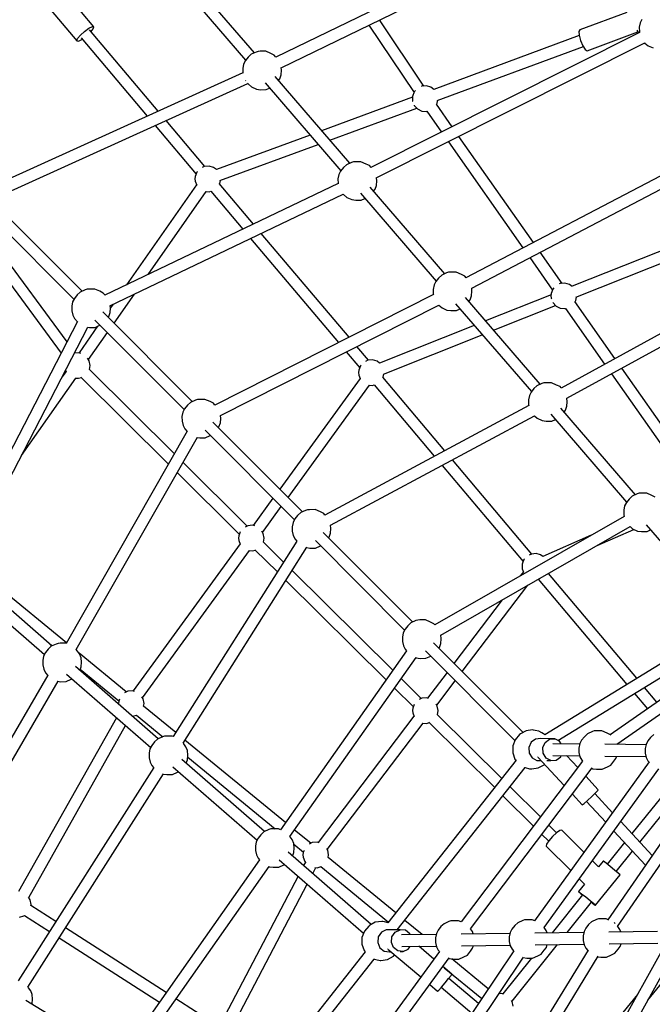
# Model space of a CAD drawing. Units: millimetres. Extents: x -1670 to 13707, y -1882 to 14329.
# Drawn here: x 3925 to 4896, y 8489 to 9999 of the extents above; entities that cross this region are included whole.
import ezdxf

# ---------------------------------------------------------------- set-up
doc = ezdxf.new("R2010")
doc.units = ezdxf.units.MM
for name, color, linetype in [('Dimensions', 7, 'Continuous'), ('MEGA JUMBO_RZUT', 7, 'Continuous'), ('Safetyarea', 131, 'Continuous')]:
    doc.layers.add(name, color=color, linetype=linetype)
doc.styles.get("Standard").update_dxf_attribs({"font": 'arial.ttf'})
doc.dimstyles.new('Leikkiset keinu', dxfattribs={"dimtxt": 150, "dimasz": 2.5, "dimexe": 0.06, "dimexo": 0.625, "dimtad": 0, "dimtih": 1, "dimtoh": 1, "dimdec": 0, "dimtxsty": 'Standard', "dimcen": 2.5, "dimadec": 0, "dimazin": 0, "dimtfac": 1, "dimtmove": 0, "dimatfit": 3, "dimfxl": 1, "dimarcsym": 0})

# ---------------------------------------------------------------- blocks, each defined once
blk = doc.blocks.new('*D5')
at = {"layer": 'Defpoints', "color": 0}
for p in [(6961.1, 13376.3), (-1386.2, -116.5), (6961.1, -116.5)]:
    blk.add_point(p, dxfattribs=at)
at = {"layer": 'Dimensions', "color": 0, "lineweight": -2}
for p, q in [((6960.5, 13376.3), (-1386.3, 13376.3)), ((-1386.2, 13373.8), (-1386.2, 6707.1)), ((-1386.2, -114), (-1386.2, 6552.7)), ((6960.5, -116.5), (-1386.3, -116.5))]:
    blk.add_line(p, q, dxfattribs=at)
at = {"layer": 'Dimensions', "color": 0}
for points in [[(-1385.8, 13373.8), (-1386.6, 13373.8), (-1386.2, 13376.3)], [(-1386.6, -114), (-1385.8, -114), (-1386.2, -116.5)]]:
    blk.add_solid(points, dxfattribs=at)
at = {"layer": 'Dimensions', "color": 0, "insert": (-1386.2, 6629.9), "char_height": 150, "attachment_point": 5}
blk.add_mtext('13500', dxfattribs=at)
blk = doc.blocks.new('*D6')
at = {"layer": 'Defpoints', "color": 0}
for p in [(5523.9, 11733.2), (-334.1, 1526.5), (5523.9, 1526.5)]:
    blk.add_point(p, dxfattribs=at)
at = {"layer": 'Dimensions', "color": 0, "lineweight": -2}
for p, q in [((5523.2, 11733.2), (-334.2, 11733.2)), ((-334.1, 11730.7), (-334.1, 6707.1)), ((-334.1, 1529), (-334.1, 6552.7)), ((5523.2, 1526.5), (-334.2, 1526.5))]:
    blk.add_line(p, q, dxfattribs=at)
at = {"layer": 'Dimensions', "color": 0}
for points in [[(-333.7, 11730.7), (-334.5, 11730.7), (-334.1, 11733.2)], [(-334.5, 1529), (-333.7, 1529), (-334.1, 1526.5)]]:
    blk.add_solid(points, dxfattribs=at)
at = {"layer": 'Dimensions', "color": 0, "insert": (-334.1, 6629.9), "char_height": 150, "attachment_point": 5}
blk.add_mtext('10207', dxfattribs=at)

msp = doc.modelspace()

# ---------------------------------------------------------------- linework, layer by layer
at = {"layer": 'MEGA JUMBO_RZUT'}
for p, q in [((4766.4, 10158.9), (4318.1, 9941.3)), ((4326.2, 9925.3), (4774.4, 10142.8)), ((4285.2, 9948.2), (4163.3, 10089.5)), ((4149.6, 10078.3), (4271.7, 9936.8)), ((3954.9, 10035), (4012.7, 9966.6)), ((4038.9, 9988), (3993.8, 10041.4)), ((4545.3, 9897.1), (4477.3, 9998.6)), ((4856.8, 10010), (4784.7, 9983.4)), ((4879.9, 9999.3), (4877.3, 9994)), ((4024.5, 9981), (4031.3, 9985.9)), ((4031.3, 9985.9), (4036.5, 9988.4)), ((4137.6, 9858.7), (4032.3, 9983.3)), ((4034.5, 9980.7), (4037.8, 9984.7)), ((4036.5, 9988.4), (4038.9, 9988)), ((4037.8, 9984.7), (4038.9, 9988)), ((4460.9, 9990.7), (4530.2, 9887.2)), ((4784.7, 9983.4), (4783.2, 9981.1)), ((4872.3, 9982.7), (4874.6, 9978.6)), ((4877.3, 9994), (4875.9, 9987.4)), ((4875.9, 9987.4), (4876, 9980.3)), ((4012.7, 9966.6), (4013.8, 9969.9)), ((4012.7, 9966.6), (4015.1, 9966.2)), ((4013.8, 9969.9), (4018.1, 9975.2)), ((4015.1, 9966.2), (4020.3, 9968.8)), ((4018.1, 9975.2), (4024.5, 9981)), ((4019.3, 9971.3), (4120.8, 9851.1)), ((4020.3, 9968.8), (4021, 9969.2)), ((4876.2, 9979.4), (4464.1, 9772.2)), ((4783.8, 9974.5), (4560.5, 9892.1)), ((4783.2, 9981.1), (4783.6, 9975.1)), ((4783.6, 9975.1), (4785.8, 9967)), ((4785.8, 9967), (4789.2, 9959.1)), ((4795.8, 9951.4), (4873.7, 9980.1)), ((4876, 9980.3), (4876.2, 9979.2)), ((4472.2, 9756.2), (4884.5, 9963.5)), ((4565.7, 9875.1), (4790, 9957.8)), ((4789.2, 9959.1), (4792.9, 9953.3)), ((4792.9, 9953.3), (4795.8, 9951.4)), ((4884.4, 9963.4), (4884.6, 9963.2)), ((4884.6, 9963.2), (4889.4, 9959)), ((4889.4, 9959), (4897, 9955.6)), ((4271.3, 9936.2), (4268.6, 9931)), ((4275.6, 9941.6), (4271.3, 9936.2)), ((4280.3, 9945.9), (4275.6, 9941.6)), ((4287.8, 9949.4), (4280.3, 9945.9)), ((4290.8, 9950.4), (4287.8, 9949.4)), ((4293.9, 9950.5), (4290.8, 9950.4)), ((4302.5, 9950.5), (4293.9, 9950.5)), ((4310.5, 9947), (4302.5, 9950.5)), ((4315.6, 9944.5), (4310.5, 9947)), ((4318.2, 9941.4), (4315.6, 9944.5)), ((4268.6, 9931), (4267.3, 9924.3)), ((4267.3, 9924.3), (4267.3, 9917.2)), ((4326.1, 9914.4), (4326.8, 9921.4)), ((4326.8, 9921.4), (4326.3, 9925.4)), ((4267.3, 9917.5), (3887, 9745.1)), ((4267.3, 9917.2), (4267.4, 9917)), ((4431.4, 9778.7), (4316.8, 9911.6)), ((4322, 9905.5), (4324.1, 9908.3)), ((4324.1, 9908.3), (4326.1, 9914.4)), ((3894.6, 9728.9), (4275, 9901.3)), ((4271.4, 9905.7), (4271.5, 9905.5)), ((4271.5, 9905.5), (4271.8, 9905.2)), ((4274.6, 9901.7), (4275.9, 9900.1)), ((4275.9, 9900.1), (4280.8, 9895.9)), ((4280.8, 9895.9), (4288.4, 9892.6)), ((4288.4, 9892.6), (4294.4, 9891.6)), ((4294.4, 9891.6), (4303.1, 9891.7)), ((4301.6, 9902.1), (4417.9, 9767.4)), ((4303.1, 9891.7), (4308.5, 9894.2)), ((4542, 9896.8), (4541.2, 9896.4)), ((4549.2, 9897.4), (4542, 9896.8)), ((4556.1, 9895.5), (4549.2, 9897.4)), ((4560.6, 9892.1), (4556.1, 9895.5)), ((4527.9, 9880.1), (4388.4, 9828.6)), ((4528, 9881.4), (4527.7, 9877.8)), ((4527.7, 9877.8), (4528, 9874.2)), ((4530.6, 9888.2), (4528, 9881.4)), ((4532.4, 9890.2), (4530.6, 9888.2)), ((4400.7, 9814.3), (4534.2, 9863.5)), ((4528, 9874.2), (4528.2, 9873.7)), ((4530.4, 9868), (4530.6, 9867.5)), ((4530.6, 9867.5), (4535.5, 9862.1)), ((4535.5, 9862.1), (4542, 9858.9)), ((4588.6, 9834.8), (4564.4, 9869.2)), ((4564.6, 9868.9), (4565.7, 9870.7)), ((4565.7, 9870.7), (4566.6, 9875.5)), ((4542, 9858.9), (4549.2, 9858.2)), ((4549.2, 9858.2), (4550.1, 9858.5)), ((4550, 9858.5), (4572.4, 9826.7)), ((4132.8, 9836.9), (4195.8, 9762.2)), ((4209.2, 9773.8), (4149.6, 9844.5)), ((4370.6, 9822.1), (4226.9, 9769.1)), ((4713.4, 9657.2), (4599, 9819.9)), ((4232, 9752.1), (4383, 9807.8)), ((4582.8, 9811.8), (4697.3, 9648.9)), ((4986, 9799.9), (4609.9, 9603.1)), ((4208.3, 9773.7), (4205, 9772.1)), ((4215.5, 9774.4), (4208.3, 9773.7)), ((4222.5, 9772.4), (4215.5, 9774.4)), ((4226.9, 9769.1), (4222.5, 9772.4)), ((4421.7, 9772.1), (4417.4, 9766.8)), ((4426.5, 9776.5), (4421.7, 9772.1)), ((4434, 9779.9), (4426.5, 9776.5)), ((4437, 9781), (4434, 9779.9)), ((4440.1, 9781), (4437, 9781)), ((4448.7, 9781.1), (4440.1, 9781)), ((4456.6, 9777.6), (4448.7, 9781.1)), ((4461.8, 9775.1), (4456.6, 9777.6)), ((4464.2, 9772.3), (4461.8, 9775.1)), ((4618.6, 9587.4), (4994.6, 9784.1)), ((4194.4, 9758.4), (4194, 9754.8)), ((4197, 9765.2), (4194.4, 9758.4)), ((4198, 9766.3), (4197, 9765.2)), ((4414.8, 9761.5), (4413.4, 9754.9)), ((4413.4, 9754.9), (4413.5, 9747.8)), ((4417.4, 9766.8), (4414.8, 9761.5)), ((4473, 9751.9), (4472.5, 9756.3)), ((4413.6, 9747.5), (4055.8, 9576.5)), ((4196.5, 9745.8), (4089.1, 9592.4)), ((4194, 9754.8), (4194.4, 9751.2)), ((4194.4, 9751.2), (4196.6, 9745.4)), ((4283.8, 9685.5), (4231.3, 9747.7)), ((4231.8, 9747.2), (4232.1, 9747.7)), ((4232.1, 9747.7), (4233, 9752.4)), ((4413.5, 9747.8), (4413.7, 9747.1)), ((4577.6, 9609.3), (4462.9, 9742.2)), ((4470.3, 9738.9), (4472.3, 9744.9)), ((4472.3, 9744.9), (4473, 9751.9)), ((4063.4, 9560.2), (4421.6, 9731.4)), ((4122, 9608.1), (4211.2, 9735.6)), ((4211.1, 9735.6), (4215.5, 9735.2)), ((4215.5, 9735.2), (4218.2, 9735.9)), ((4218.1, 9735.9), (4267.3, 9677.6)), ((4421.5, 9731.4), (4422.1, 9730.7)), ((4422.1, 9730.7), (4426.9, 9726.5)), ((4426.9, 9726.5), (4434.5, 9723.1)), ((4447.8, 9732.7), (4564.1, 9597.9)), ((4449.2, 9722.3), (4454.6, 9724.7)), ((4468.2, 9736.1), (4470.3, 9738.9)), ((4020.7, 9582.5), (3883.3, 9719.9)), ((4434.5, 9723.1), (4440.6, 9722.2)), ((4440.6, 9722.2), (4449.2, 9722.3)), ((3871.2, 9707.5), (4008.3, 9570.4)), ((3997.7, 9504.7), (3859.7, 9692.4)), ((3851.2, 9674.3), (3988.7, 9487.4)), ((4430.4, 9511.9), (4295.8, 9671.3)), ((4958.8, 9664.3), (4772.6, 9590.1)), ((4279.3, 9663.4), (4414.1, 9503.7)), ((4757.4, 9594.6), (4723.8, 9642.4)), ((4778.4, 9573.2), (4965.4, 9647.8)), ((4707.8, 9634), (4742.6, 9584.4)), ((5095.9, 9620.3), (4755.8, 9434.1)), ((4572.7, 9607), (4567.9, 9602.7)), ((4580.2, 9610.5), (4572.7, 9607)), ((4583.2, 9611.6), (4580.2, 9610.5)), ((4586.2, 9611.6), (4583.2, 9611.6)), ((4594.9, 9611.7), (4586.2, 9611.6)), ((4602.8, 9608.2), (4594.9, 9611.7)), ((4608, 9605.6), (4602.8, 9608.2)), ((4610, 9603.2), (4608, 9605.6)), ((4764.7, 9418.5), (5104.8, 9604.7)), ((4561, 9592.1), (4559.6, 9585.4)), ((4563.6, 9597.4), (4561, 9592.1)), ((4567.9, 9602.7), (4563.6, 9597.4)), ((4754.5, 9594.4), (4753.1, 9593.7)), ((4761.7, 9595), (4754.5, 9594.4)), ((4768.7, 9593), (4761.7, 9595)), ((4772.7, 9590), (4768.7, 9593)), ((4013.2, 9576.9), (4008.9, 9571.6)), ((4017.9, 9581.3), (4013.2, 9576.9)), ((4025.5, 9584.7), (4017.9, 9581.3)), ((4028.5, 9585.8), (4025.5, 9584.7)), ((4031.5, 9585.8), (4028.5, 9585.8)), ((4040.1, 9585.9), (4031.5, 9585.8)), ((4048.1, 9582.4), (4040.1, 9585.9)), ((4053.3, 9579.8), (4048.1, 9582.4)), ((4056, 9576.6), (4053.3, 9579.8)), ((4069.8, 9533.5), (4101.1, 9578.2)), ((4559.9, 9577.4), (4224.6, 9407.9)), ((4559.6, 9585.4), (4559.7, 9578.4)), ((4559.7, 9578.4), (4559.9, 9577.3)), ((4616.4, 9569.4), (4618.5, 9575.5)), ((4618.5, 9575.5), (4619.1, 9582.5)), ((4619.1, 9582.5), (4618.6, 9587.4)), ((4740.4, 9577.2), (4639.9, 9537.1)), ((4740.6, 9579), (4740.2, 9575.4)), ((4740.2, 9575.4), (4740.6, 9571.8)), ((4743.2, 9585.8), (4740.6, 9579)), ((4744.8, 9587.6), (4743.2, 9585.8)), ((4006.2, 9566.3), (4004.9, 9559.7)), ((4004.9, 9559.7), (4004.9, 9552.6)), ((4008.9, 9571.6), (4006.2, 9566.3)), ((4064.4, 9556.7), (4064, 9560.5)), ((4068.2, 9562.5), (4064.4, 9557.1)), ((4233, 9392), (4568.2, 9561.4)), ((4568.1, 9561.4), (4568.3, 9561.2)), ((4568.3, 9561.2), (4573.1, 9557.1)), ((4594, 9563.2), (4710.2, 9428.5)), ((4723.8, 9439.9), (4609.1, 9572.8)), ((4614.4, 9566.6), (4616.4, 9569.4)), ((4652.2, 9522.8), (4747.1, 9560.7)), ((4740.6, 9571.8), (4741, 9570.8)), ((4743.2, 9565.1), (4743.2, 9565)), ((4743.2, 9565), (4748.1, 9559.7)), ((4748.1, 9559.7), (4754.5, 9556.5)), ((4838.4, 9479.4), (4777, 9566.7)), ((4777.2, 9566.5), (4778.3, 9568.3)), ((4778.3, 9568.3), (4779.3, 9573.5)), ((4004.9, 9552.6), (4006.4, 9546)), ((4006.4, 9546), (4009.2, 9540.8)), ((4189.9, 9413.4), (4052.5, 9550.8)), ((4060.8, 9542.4), (4061.7, 9543.7)), ((4061.7, 9543.7), (4063.7, 9549.7)), ((4063.7, 9549.7), (4064.4, 9556.7)), ((4573.1, 9557.1), (4580.7, 9553.7)), ((4580.7, 9553.7), (4586.8, 9552.8)), ((4586.8, 9552.8), (4595.4, 9552.8)), ((4595.4, 9552.8), (4600.8, 9555.3)), ((4754.5, 9556.5), (4761.7, 9555.8)), ((4761.7, 9555.8), (4762.7, 9556.1)), ((4762.6, 9556), (4822.6, 9470.7)), ((4013.9, 9536.1), (3832, 9185)), ((4009.2, 9540.8), (4013.5, 9535.5)), ((4013.5, 9535.5), (4013.6, 9535.4)), ((4044.6, 9528.8), (4016, 9488)), ((4040.4, 9538.3), (4177.4, 9401.2)), ((4040.7, 9527), (4048.2, 9530.5)), ((4622.5, 9530.2), (4477.4, 9472.3)), ((3847.7, 9176.3), (4029.7, 9527.5)), ((4029.6, 9527.3), (4032, 9527)), ((4030.6, 9477.6), (4059.6, 9519)), ((4032, 9527), (4040.7, 9527)), ((4483.1, 9455.4), (4634.8, 9515.9)), ((4015.2, 9488.2), (4009.1, 9487.6)), ((4010.2, 9487.7), (4009.6, 9488.6)), ((4018.7, 9487.2), (4015.2, 9488.2)), ((4426.1, 9489.6), (4446.8, 9465.1)), ((4460.2, 9476.7), (4442.3, 9497.8)), ((4031.7, 9475.7), (4029.1, 9479.9)), ((4033.1, 9468.6), (4031.7, 9475.7)), ((4031.9, 9462.4), (4033.1, 9468.6)), ((4447.9, 9468), (4445.3, 9461.3)), ((4448.9, 9469.2), (4447.9, 9468)), ((4459.2, 9476.6), (4455.9, 9475)), ((4466.5, 9477.3), (4459.2, 9476.6)), ((4473.4, 9475.3), (4466.5, 9477.3)), ((4477.4, 9472.3), (4473.4, 9475.3)), ((3996.1, 9459.6), (3989.9, 9450.7)), ((3995.4, 9461.3), (3996.3, 9459.2)), ((4162.4, 9333.1), (4031.9, 9462.5)), ((4445.3, 9461.3), (4444.9, 9457.7)), ((4444.9, 9457.7), (4445.3, 9454)), ((4445.3, 9454), (4447.4, 9448.5)), ((4483, 9450.5), (4484, 9455.8)), ((4833, 9455.9), (4948.1, 9292)), ((4963.7, 9301), (4848.8, 9464.5)), ((3927.6, 9330.4), (4010.9, 9449.4)), ((4010.8, 9449.4), (4015.2, 9449)), ((4015.2, 9449), (4019.6, 9450.2)), ((4019, 9450.8), (4153.5, 9317.5)), ((4447.3, 9448.9), (4324, 9279.2)), ((4336.9, 9266.4), (4461.8, 9438.5)), ((4461.5, 9438.5), (4466.5, 9438)), ((4466.5, 9438), (4469.1, 9438.8)), ((4469, 9438.8), (4561.3, 9329.5)), ((4577.3, 9338), (4482.2, 9450.5)), ((4482.7, 9450), (4483, 9450.5)), ((4726.4, 9441.1), (4718.8, 9437.6)), ((4729.4, 9442.1), (4726.4, 9441.1)), ((4732.4, 9442.2), (4729.4, 9442.1)), ((4741, 9442.2), (4732.4, 9442.2)), ((4749, 9438.7), (4741, 9442.2)), ((4754.2, 9436.2), (4749, 9438.7)), ((4709.8, 9427.9), (4707.2, 9422.6)), ((4714.1, 9433.3), (4709.8, 9427.9)), ((4718.8, 9437.6), (4714.1, 9433.3)), ((4755.9, 9434.2), (4754.2, 9436.2)), ((4182.3, 9407.8), (4178, 9402.4)), ((4187.1, 9412.1), (4182.3, 9407.8)), ((4194.6, 9415.6), (4187.1, 9412.1)), ((4197.6, 9416.6), (4194.6, 9415.6)), ((4200.7, 9416.7), (4197.6, 9416.6)), ((4209.3, 9416.7), (4200.7, 9416.7)), ((4217.2, 9413.2), (4209.3, 9416.7)), ((4222.4, 9410.7), (4217.2, 9413.2)), ((4224.7, 9407.9), (4222.4, 9410.7)), ((4707.2, 9422.6), (4705.8, 9416)), ((4705.8, 9416), (4705.8, 9408.9)), ((4705.8, 9408.9), (4706.2, 9407.2)), ((4764.6, 9406.1), (4765.3, 9413)), ((4765.3, 9413), (4764.7, 9418.6)), ((4175.4, 9397.1), (4174, 9390.5)), ((4178, 9402.4), (4175.4, 9397.1)), ((4706.2, 9407.3), (4393.3, 9239.3)), ((4740.1, 9393.8), (4856.4, 9259)), ((4869.9, 9270.4), (4755.3, 9403.3)), ((4760.6, 9397.2), (4762.6, 9400)), ((4762.6, 9400), (4764.6, 9406.1)), ((4174, 9390.5), (4174.1, 9383.4)), ((4174.1, 9383.4), (4175.6, 9376.8)), ((4359, 9244.2), (4221.6, 9381.6)), ((4230.8, 9374.5), (4232.9, 9380.6)), ((4232.9, 9380.6), (4233.6, 9387.5)), ((4233.6, 9387.5), (4233, 9392)), ((4402.1, 9223.6), (4715, 9391.5)), ((4714.9, 9391.5), (4719.3, 9387.6)), ((4719.3, 9387.6), (4726.9, 9384.2)), ((4726.9, 9384.2), (4733, 9383.3)), ((4733, 9383.3), (4741.6, 9383.4)), ((4741.6, 9383.4), (4747, 9385.9)), ((4182.2, 9367.7), (3996.3, 9042.3)), ((4175.6, 9376.8), (4178.3, 9371.6)), ((4178.3, 9371.6), (4181.9, 9367.3)), ((4209.5, 9369.2), (4346.6, 9232.1)), ((4230, 9373.3), (4230.8, 9374.5)), ((4011.7, 9033), (4197.8, 9358.7)), ((4197.6, 9358.4), (4201.2, 9357.8)), ((4201.2, 9357.8), (4209.8, 9357.9)), ((4209.8, 9357.9), (4217.4, 9361.3)), ((4274.1, 9222.4), (4175.7, 9320)), ((4711.1, 9179.5), (4589.1, 9324)), ((4166.7, 9304.4), (4262, 9209.9)), ((4573.2, 9315.4), (4697.7, 9168)), ((4875.5, 9272.7), (4872.5, 9271.6)), ((4878.6, 9272.7), (4875.5, 9272.7)), ((4887.2, 9272.8), (4878.6, 9272.7)), ((4895.2, 9269.3), (4887.2, 9272.8)), ((4313.7, 9265), (4283.4, 9223.2)), ((4856, 9258.5), (4853.3, 9253.2)), ((4860.3, 9263.8), (4856, 9258.5)), ((4865, 9268.2), (4860.3, 9263.8)), ((4872.5, 9271.6), (4865, 9268.2)), ((4900.4, 9266.7), (4895.2, 9269.3)), ((4297.8, 9212.6), (4326.5, 9252.2)), ((4356.2, 9243), (4351.5, 9238.6)), ((4363.8, 9246.4), (4356.2, 9243)), ((4366.8, 9247.5), (4363.8, 9246.4)), ((4369.8, 9247.5), (4366.8, 9247.5)), ((4378.4, 9247.6), (4369.8, 9247.5)), ((4386.4, 9244.1), (4378.4, 9247.6)), ((4391.6, 9241.5), (4386.4, 9244.1)), ((4393.4, 9239.3), (4391.6, 9241.5)), ((4853.3, 9253.2), (4852, 9246.6)), ((4852, 9246.6), (4852, 9239.5)), ((4344.5, 9228), (4343.2, 9221.4)), ((4347.2, 9233.3), (4344.5, 9228)), ((4351.5, 9238.6), (4347.2, 9233.3)), ((4852.7, 9237.1), (4562, 9070.8)), ((4852, 9239.5), (4852.6, 9237)), ((4263.3, 9213.3), (4261.1, 9207.6)), ((4275, 9222.9), (4271.1, 9220.9)), ((4282.3, 9223.5), (4275, 9222.9)), ((4285.6, 9222.6), (4282.3, 9223.5)), ((4298.8, 9211), (4296.8, 9214.3)), ((4343.2, 9221.4), (4343.2, 9214.3)), ((4343.2, 9214.3), (4344.7, 9207.7)), ((4528.2, 9075.1), (4390.8, 9212.5)), ((4400, 9205.4), (4402, 9211.4)), ((4402, 9211.4), (4402.7, 9218.4)), ((4402.7, 9218.4), (4402.1, 9223.6)), ((4571.2, 9055.3), (4861.8, 9221.6)), ((4811.2, 9192.6), (4867.5, 9217.3)), ((4861.6, 9221.5), (4865.5, 9218.2)), ((4865.5, 9218.2), (4873.1, 9214.8)), ((4873.1, 9214.8), (4879.1, 9213.9)), ((4879.1, 9213.9), (4887.8, 9213.9)), ((4886.3, 9224.4), (5002.7, 9089.5)), ((4887.8, 9213.9), (4893.2, 9216.4)), ((4350.4, 9199.4), (4160.7, 8899.4)), ((4261.1, 9207.6), (4260.7, 9203.9)), ((4260.7, 9203.9), (4261.1, 9200.3)), ((4261.1, 9200.3), (4263.2, 9194.8)), ((4300.1, 9203.9), (4298.8, 9211)), ((4299, 9197.8), (4300.1, 9203.9)), ((4330, 9167.1), (4299, 9197.8)), ((4344.7, 9207.7), (4347.5, 9202.5)), ((4347.5, 9202.5), (4350.2, 9199.1)), ((4378.7, 9200), (4515.7, 9062.9)), ((4399.1, 9204.1), (4400, 9205.4)), ((4802.2, 9208.2), (4727.7, 9175.6)), ((4263.1, 9195.2), (4099.2, 8969.5)), ((4113.6, 8958.9), (4277.6, 9184.8)), ((4175.7, 8889.6), (4365.7, 9189.9)), ((4277.3, 9184.8), (4282.3, 9184.3)), ((4282.3, 9184.3), (4286.6, 9185.6)), ((4286, 9186.1), (4320.4, 9152)), ((4365.4, 9189.4), (4370.3, 9188.7)), ((4370.3, 9188.7), (4379, 9188.7)), ((4379, 9188.7), (4386.5, 9192.2)), ((4698.8, 9170.9), (4696.2, 9164.1)), ((4699.9, 9172), (4698.8, 9170.9)), ((4710.2, 9179.5), (4706.9, 9177.8)), ((4717.4, 9180.1), (4710.2, 9179.5)), ((4724.3, 9178.1), (4717.4, 9180.1)), ((4727.7, 9175.6), (4724.3, 9178.1)), ((3996.8, 9043.2), (3856.4, 9158.3)), ((4497.4, 9001.2), (4343, 9154.1)), ((4698, 9152.2), (4693.2, 9145.8)), ((4696.2, 9164.1), (4695.9, 9160.5)), ((4695.9, 9160.5), (4696.2, 9156.9)), ((4696.2, 9156.9), (4698.2, 9151.7)), ((3833.8, 9137.7), (3962.8, 9025.2)), ((3974.4, 9038.5), (3847.4, 9149.3)), ((4333.5, 9139.1), (4487.2, 8986.7)), ((4720.6, 9140.8), (4856.8, 8979.6)), ((4872, 8988.9), (4736.3, 9149.7)), ((4604.2, 8999.1), (4705, 9131.9)), ((4665.3, 9109.2), (4591.4, 9011.8)), ((4532.9, 9077.3), (4525.4, 9073.8)), ((4535.9, 9078.3), (4532.9, 9077.3)), ((4539, 9078.4), (4535.9, 9078.3)), ((4547.6, 9078.4), (4539, 9078.4)), ((4555.5, 9074.9), (4547.6, 9078.4)), ((4516.3, 9064.1), (4513.7, 9058.8)), ((4520.6, 9069.5), (4516.3, 9064.1)), ((4525.4, 9073.8), (4520.6, 9069.5)), ((4560.7, 9072.4), (4555.5, 9074.9)), ((4562, 9070.8), (4560.7, 9072.4)), ((4999, 9066.8), (4730.7, 8902.3)), ((4513.7, 9058.8), (4512.3, 9052.2)), ((4512.3, 9052.2), (4512.4, 9045.1)), ((4571.9, 9049.2), (4571.1, 9055.5)), ((4571.2, 9042.3), (4571.9, 9049.2)), ((4751, 8893.7), (5008.2, 9051.3)), ((3968.6, 9033.7), (3964.4, 9028.3)), ((3973.4, 9038), (3968.6, 9033.7)), ((3972.5, 9040.2), (3974.5, 9038.5)), ((3980.9, 9041.5), (3973.4, 9038)), ((3983.9, 9042.5), (3980.9, 9041.5)), ((3987, 9042.6), (3983.9, 9042.5)), ((3995.6, 9042.6), (3987, 9042.6)), ((3996.7, 9042.1), (3995.6, 9042.6)), ((4013.7, 9030.6), (4011.7, 9033)), ((4016.9, 9026.4), (4013.7, 9030.6)), ((4518.6, 9031.2), (4325.2, 8756.5)), ((4512.4, 9045.1), (4513.9, 9038.5)), ((4513.9, 9038.5), (4516.6, 9033.4)), ((4516.6, 9033.4), (4518.5, 9031.1)), ((4547.8, 9030.9), (4685, 8893.6)), ((4697.5, 8905.8), (4559.9, 9043.3)), ((4568.3, 9035), (4569.1, 9036.2)), ((4569.1, 9036.2), (4571.2, 9042.3)), ((5022.5, 9035.6), (4831.2, 8902.4)), ((3961.7, 9023), (3960.3, 9016.4)), ((3960.3, 9016.4), (3960.4, 9009.3)), ((3964.4, 9028.3), (3961.7, 9023)), ((4088.5, 8968), (4016.3, 9027.2)), ((4019.1, 9020.4), (4016.9, 9026.4)), ((4019.9, 9013.4), (4019.1, 9020.4)), ((4339.8, 8746.1), (4533.3, 9021)), ((4533, 9020.6), (4533.4, 9020.4)), ((4533.4, 9020.4), (4539.5, 9019.5)), ((4539.5, 9019.5), (4548.1, 9019.6)), ((4548.1, 9019.6), (4555.7, 9023)), ((4841.3, 8887.7), (5032.6, 9020.8)), ((3960.4, 9009.3), (3961.9, 9002.7)), ((3961.9, 9002.7), (3964.6, 8997.5)), ((4137.6, 8896.1), (4010.6, 9007)), ((4017.4, 9001), (4019.2, 9006.5)), ((4018, 9002.9), (4077.1, 8954.4)), ((4019.2, 9006.5), (4019.9, 9013.4)), ((3968.3, 8993.7), (3754.9, 8627.7)), ((3964.6, 8997.5), (3968.1, 8993.4)), ((3996.1, 8983.8), (4004, 8987.4)), ((3997, 8995.4), (4126, 8882.8)), ((4004, 8987.4), (4005.4, 8988.1)), ((4541.2, 8957.8), (4510.3, 8988.4)), ((4580.8, 8997.9), (4550.9, 8958.5)), ((4565.1, 8947.7), (4593.5, 8985.1)), ((3770.2, 8618.2), (3983.8, 8984.6)), ((3983.6, 8984.3), (3987.5, 8983.7)), ((3987.5, 8983.7), (3996.1, 8983.8)), ((4098.1, 8969.8), (4090.8, 8969.2)), ((4101.4, 8968.9), (4098.1, 8969.8)), ((4500.2, 8973.9), (4529.1, 8945.3)), ((4902.9, 8952.4), (4883.8, 8975)), ((4078.1, 8957), (4076.9, 8953.8)), ((4090.8, 8969.2), (4085.9, 8966.7)), ((4114.6, 8957.3), (4112.6, 8960.6)), ((4115.9, 8950.2), (4114.6, 8957.3)), ((4542.1, 8958.2), (4538.1, 8956.2)), ((4549.3, 8958.9), (4542.1, 8958.2)), ((4552.5, 8958), (4549.3, 8958.9)), ((4868.5, 8965.7), (4888.3, 8942.2)), ((4076.9, 8953.8), (4076.5, 8950.2)), ((4076.5, 8950.2), (4076.6, 8949.4)), ((4164.6, 8905.6), (4115, 8946.3)), ((4115.2, 8946.2), (4115.9, 8950.2)), ((4528.1, 8942.9), (4527.8, 8939.3)), ((4530.4, 8948.7), (4528.1, 8942.9)), ((4565.9, 8946.4), (4564.2, 8949)), ((4567.2, 8939.3), (4565.9, 8946.4)), ((4073.7, 8928.5), (3923.3, 8661.7)), ((4098.1, 8930.6), (4104.3, 8932.4)), ((4104.1, 8932.3), (4144.4, 8899.2)), ((4530, 8930.9), (4382.8, 8737.2)), ((4527.8, 8939.3), (4528.1, 8935.7)), ((4528.1, 8935.7), (4530.2, 8930.5)), ((4566, 8933.1), (4567.2, 8939.3)), ((4664.8, 8835.3), (4566, 8933.1)), ((3938.9, 8652.7), (4087.5, 8916.4)), ((4397, 8726.4), (4544.2, 8920.1)), ((4543.7, 8920.2), (4549.3, 8919.7)), ((4549.3, 8919.7), (4553.7, 8920.9)), ((4553.1, 8921.5), (4653.9, 8821.6)), ((4712, 8909.8), (4702.1, 8908.4)), ((4713.7, 8909.6), (4712, 8909.8)), ((4716.3, 8909), (4713.7, 8909.6)), ((4136.6, 8895.7), (4131.8, 8891.3)), ((4144.1, 8899.1), (4136.6, 8895.7)), ((4147.1, 8900.2), (4144.1, 8899.1)), ((4150.2, 8900.2), (4147.1, 8900.2)), ((4158.8, 8900.3), (4150.2, 8900.2)), ((4160.8, 8899.4), (4158.8, 8900.3)), ((4333, 8767.6), (4178.6, 8894.1)), ((4685.4, 8894.7), (4681.7, 8885.1)), ((4692.2, 8902.5), (4685.4, 8894.7)), ((4693.3, 8903.5), (4692.2, 8902.5)), ((4702.1, 8908.4), (4693.3, 8903.5)), ((4716.6, 8895.8), (4709.8, 8890.8)), ((4721.8, 8907.6), (4716.3, 8909)), ((4724.8, 8896.4), (4716.6, 8895.8)), ((4726.4, 8905.2), (4721.8, 8907.6)), ((4746.2, 8896.2), (4724.8, 8896.4)), ((4729, 8903.8), (4726.4, 8905.2)), ((4730.4, 8902.8), (4729, 8903.8)), ((4730.8, 8902.4), (4730.4, 8902.8)), ((4731.2, 8890.6), (4738, 8895.5)), ((4738, 8895.5), (4746.2, 8896.2)), ((4753.6, 8892.3), (4746.2, 8896.2)), ((4791.5, 8899.3), (4787.2, 8893.9)), ((4796.3, 8903.6), (4791.5, 8899.3)), ((4803.8, 8907.1), (4796.3, 8903.6)), ((4806.8, 8908.1), (4803.8, 8907.1)), ((4809.8, 8908.2), (4806.8, 8908.1)), ((4818.5, 8908.2), (4809.8, 8908.2)), ((4826.4, 8904.7), (4818.5, 8908.2)), ((4831.6, 8902.2), (4826.4, 8904.7)), ((4832, 8901.7), (4831.6, 8902.2)), ((4893.2, 8898.3), (4888.9, 8892.9)), ((4898, 8902.6), (4893.2, 8898.3)), ((4124.9, 8880.7), (4123.5, 8874.1)), ((4127.6, 8886), (4124.9, 8880.7)), ((4131.8, 8891.3), (4127.6, 8886)), ((4176.9, 8888.3), (4175.8, 8889.6)), ((4180.1, 8884), (4176.9, 8888.3)), ((4182.3, 8878), (4180.1, 8884)), ((4681.7, 8885.1), (4681.6, 8874.8)), ((4709.8, 8890.8), (4706.2, 8882.9)), ((4706.2, 8882.9), (4706.8, 8874.1)), ((4727.6, 8882.7), (4731.2, 8890.6)), ((4728.2, 8873.9), (4727.6, 8882.7)), ((4784.4, 8888.1), (4743.2, 8888.5)), ((4756.1, 8888.4), (4753.6, 8892.3)), ((4784.6, 8888.7), (4783.2, 8882)), ((4783.2, 8882), (4783.3, 8875)), ((4787.2, 8893.9), (4784.6, 8888.7)), ((4886.2, 8887), (4822.9, 8887.7)), ((4841.4, 8887.5), (4841, 8888.6)), ((4886.3, 8887.6), (4884.9, 8881)), ((4884.9, 8881), (4885, 8873.9)), ((4888.9, 8892.9), (4886.3, 8887.6)), ((4123.5, 8874.1), (4123.6, 8867)), ((4123.6, 8867), (4125.1, 8860.4)), ((4300.8, 8753.8), (4173.8, 8864.6)), ((4180.6, 8858.7), (4182.4, 8864.1)), ((4183.1, 8871.1), (4182.3, 8878)), ((4182.4, 8864.1), (4183.1, 8871.1)), ((4182.8, 8867.8), (4316.8, 8757.9)), ((4681.6, 8874.8), (4685, 8865.1)), ((4685, 8865.1), (4686.7, 8863.1)), ((4706.8, 8874.1), (4711.4, 8866.8)), ((4711.4, 8866.8), (4718.8, 8863)), ((4720.9, 8868.6), (4720.2, 8868.1)), ((4720.2, 8868.1), (4760.7, 8824.6)), ((4720.3, 8868.1), (4720.2, 8868.1)), ((4732.8, 8866.6), (4728.2, 8873.9)), ((4740.2, 8862.8), (4732.8, 8866.6)), ((4743.2, 8870.5), (4784.4, 8870.1)), ((4748.4, 8863.4), (4755.2, 8868.4)), ((4755.2, 8868.4), (4756.1, 8870.4)), ((4781.3, 8851.9), (4764.2, 8870.3)), ((4783.3, 8875), (4784.8, 8868.4)), ((4784.8, 8868.4), (4787.5, 8863.2)), ((4822.9, 8869.7), (4886.1, 8869)), ((4836.9, 8861.7), (4840, 8866)), ((4840, 8866), (4841.2, 8869.5)), ((4885, 8873.9), (4886.5, 8867.3)), ((4886.5, 8867.3), (4889.2, 8862.1)), ((4130.7, 8852.1), (3922.5, 8525.1)), ((4125.1, 8860.4), (4127.8, 8855.2)), ((4127.8, 8855.2), (4130.5, 8851.9)), ((4160.2, 8853), (4289.2, 8740.5)), ((4686.7, 8863.1), (4490, 8613.7)), ((4504.5, 8603.3), (4700.6, 8852)), ((4788.8, 8861.7), (4602.5, 8615.2)), ((4616.8, 8604.5), (4803.5, 8851.5)), ((4700, 8852.3), (4700.5, 8852.1)), ((4700.5, 8852.1), (4707.4, 8850.2)), ((4707.4, 8850.2), (4709.6, 8849.9)), ((4709.6, 8849.9), (4710.7, 8850)), ((4710.7, 8850), (4720.9, 8851.5)), ((4891.2, 8860.6), (4715.2, 8617)), ((4718.8, 8863), (4725, 8862.9)), ((4720.9, 8851.5), (4730, 8856.4)), ((4729.7, 8606.5), (4905.9, 8850.3)), ((4730, 8856.4), (4730.5, 8857)), ((4733.7, 8862.9), (4740.2, 8862.8)), ((4740.2, 8862.8), (4748.4, 8863.4)), ((4787.5, 8863.2), (4788.7, 8861.6)), ((4803, 8850.9), (4804.3, 8850.3)), ((4804.3, 8850.3), (4810.4, 8849.4)), ((4810.4, 8849.4), (4819, 8849.4)), ((4819, 8849.4), (4826.9, 8853)), ((4826.9, 8853), (4832, 8855.7)), ((4993.4, 8859.3), (4827.8, 8618.7)), ((4832, 8855.7), (4836.9, 8861.7)), ((4842.5, 8608.5), (5008.6, 8849.6)), ((4948.8, 8855.5), (4864.4, 8750.8)), ((4889.2, 8862.1), (4890.9, 8860.2)), ((3937.5, 8515.2), (4145.9, 8842.6)), ((4145.6, 8842.1), (4150.7, 8841.4)), ((4150.7, 8841.4), (4159.3, 8841.4)), ((4159.3, 8841.4), (4167.2, 8845)), ((4167.2, 8845), (4168.6, 8845.7)), ((4812.9, 8818), (4793.7, 8838.6)), ((4876.7, 8737.6), (4962.5, 8844.3)), ((4724.3, 8776.3), (4677.5, 8822.7)), ((4666.6, 8808.9), (4713.7, 8762.3)), ((4773.1, 8811.3), (4788.4, 8794.9)), ((4796.4, 8801.7), (4802.8, 8807.6)), ((4802.8, 8807.6), (4808.6, 8813.2)), ((4834.8, 8782.6), (4807.4, 8812)), ((4808.6, 8813.2), (4812.3, 8817)), ((4812.3, 8817), (4812.9, 8818)), ((4788.4, 8794.9), (4791.1, 8797)), ((4791.1, 8797), (4796.4, 8801.7)), ((4794.6, 8800.1), (4824.4, 8768.1)), ((4749, 8751.9), (4737.1, 8763.7)), ((4895.7, 8717.3), (4847.3, 8769.2)), ((4290.7, 8743.6), (4288.1, 8738.3)), ((4295, 8749), (4290.7, 8743.6)), ((4299.8, 8753.3), (4295, 8749)), ((4307.3, 8756.8), (4299.8, 8753.3)), ((4310.3, 8757.8), (4307.3, 8756.8)), ((4313.4, 8757.9), (4310.3, 8757.8)), ((4322, 8757.9), (4313.4, 8757.9)), ((4325.2, 8756.5), (4322, 8757.9)), ((4340.1, 8745.9), (4339.9, 8746.2)), ((4343.3, 8741.7), (4340.1, 8745.9)), ((4371.7, 8735.8), (4346.9, 8756.2)), ((4726.5, 8749.6), (4736.7, 8739.5)), ((4742.6, 8746.1), (4736.9, 8739.7)), ((4748.9, 8751.8), (4742.6, 8746.1)), ((4754.1, 8755.4), (4748.9, 8751.8)), ((4756.8, 8755.8), (4754.1, 8755.4)), ((4791, 8721.9), (4756.8, 8755.8)), ((4836.8, 8754.7), (4885.5, 8702.5)), ((4288.1, 8738.3), (4286.7, 8731.7)), ((4286.7, 8731.7), (4286.8, 8724.6)), ((4345.5, 8735.7), (4343.3, 8741.7)), ((4346.3, 8728.7), (4345.5, 8735.7)), ((4345.6, 8734.3), (4360.3, 8722.2)), ((4345.6, 8721.8), (4346.3, 8728.7)), ((4374, 8737), (4369.1, 8734.5)), ((4381.3, 8737.6), (4374, 8737)), ((4384.5, 8736.7), (4381.3, 8737.6)), ((4733.3, 8734.5), (4732.8, 8731.7)), ((4732.8, 8731.7), (4770.8, 8694)), ((4736.9, 8739.7), (4733.3, 8734.5)), ((4853.3, 8737), (4826.7, 8703.8)), ((4286.8, 8724.6), (4288.3, 8718)), ((4288.3, 8718), (4291, 8712.8)), ((4464.3, 8611.2), (4337, 8722.3)), ((4343.8, 8716.3), (4345.6, 8721.8)), ((4360.1, 8721.7), (4359.7, 8718)), ((4359.7, 8718), (4360.1, 8714.4)), ((4361.3, 8724.9), (4360.1, 8721.7)), ((4360.1, 8714.4), (4362.7, 8707.7)), ((4397.8, 8725.1), (4396.2, 8727.8)), ((4399.1, 8718), (4397.8, 8725.1)), ((4502.1, 8629), (4398.2, 8714.2)), ((4398.4, 8714), (4399.1, 8718)), ((4840.5, 8692.7), (4865.6, 8723.8)), ((4293, 8710.7), (4090.3, 8422.5)), ((4104.9, 8412.1), (4307.7, 8700.5)), ((4291, 8712.8), (4292.9, 8710.6)), ((4307.5, 8700.1), (4307.8, 8699.9)), ((4307.8, 8699.9), (4313.9, 8699)), ((4313.9, 8699), (4322.5, 8699.1)), ((4322.5, 8699.1), (4330.4, 8702.7)), ((4323.4, 8710.7), (4452.7, 8597.9)), ((4330.4, 8702.7), (4331.7, 8703.4)), ((4363.4, 8706.9), (4360.7, 8701.6)), ((4362.7, 8707.7), (4364.3, 8705.9)), ((4374.6, 8689.4), (4379.4, 8698.6)), ((4378, 8698.7), (4381.3, 8698.4)), ((4381.3, 8698.4), (4387.5, 8700.2)), ((4387.3, 8700.1), (4491.1, 8615)), ((4813.3, 8699.8), (4803.9, 8709.2)), ((4820.3, 8708.4), (4813.3, 8699.8)), ((4821, 8708.2), (4820.3, 8708.4)), ((4824.9, 8705.2), (4821, 8708.2)), ((4831.2, 8700.3), (4824.9, 8705.2)), ((4838, 8694.8), (4831.2, 8700.3)), ((4352.2, 8685.5), (4234.6, 8461.3)), ((4808.8, 8640.8), (4846.4, 8687.6)), ((4843.6, 8690.1), (4838, 8694.8)), ((4846.4, 8687.6), (4843.6, 8690.1)), ((4250.5, 8452.9), (4366.2, 8673.4)), ((4791.9, 8673.1), (4782.7, 8661.7)), ((4783.7, 8681.3), (4791.9, 8673.1)), ((3941, 8649.3), (3938.5, 8653.4)), ((4788.8, 8656.8), (4741.9, 8598.5)), ((4782.7, 8661.7), (4783.3, 8661.4)), ((4782.7, 8661.7), (4785.5, 8659.1)), ((4783.3, 8661.4), (4787.3, 8658.5)), ((4785.5, 8659.1), (4788.6, 8656.6)), ((4787.3, 8658.5), (4793.6, 8653.6)), ((4793.6, 8653.6), (4800.4, 8648)), ((3942.4, 8642.2), (3941, 8649.3)), ((3942, 8640.1), (3942.4, 8642.2)), ((3980.3, 8615.9), (3942, 8640.4)), ((4765, 8598.8), (4802.7, 8645.7)), ((4800.4, 8648), (4806, 8643.4)), ((4802.5, 8645.4), (4804.2, 8644.1)), ((4804.2, 8644.1), (4808.2, 8641.1)), ((4806, 8643.4), (4808.8, 8640.8)), ((4808.2, 8641.1), (4808.8, 8640.8)), ((3924.5, 8622.5), (3931.4, 8624.5)), ((3931.4, 8624.5), (3932.5, 8625.3)), ((3932.4, 8625.2), (3970.6, 8600.7)), ((4460.7, 8608.8), (4453.9, 8601)), ((4461.8, 8609.8), (4460.7, 8608.8)), ((4470.6, 8614.7), (4461.8, 8609.8)), ((4480.5, 8616.1), (4470.6, 8614.7)), ((4482.1, 8615.9), (4480.5, 8616.1)), ((4484.8, 8615.3), (4482.1, 8615.9)), ((4490.2, 8613.9), (4484.8, 8615.3)), ((4542.4, 8595.9), (4515.9, 8617.7)), ((4571.4, 8608.1), (4567.2, 8602.8)), ((4576.2, 8612.4), (4571.4, 8608.1)), ((4583.7, 8615.9), (4576.2, 8612.4)), ((4586.7, 8617), (4583.7, 8615.9)), ((4589.8, 8617), (4586.7, 8617)), ((4598.4, 8617.1), (4589.8, 8617)), ((4602.5, 8615.2), (4598.4, 8617.1)), ((4684.7, 8609.6), (4680.4, 8604.2)), ((4689.4, 8613.9), (4684.7, 8609.6)), ((4696.9, 8617.4), (4689.4, 8613.9)), ((4699.9, 8618.4), (4696.9, 8617.4)), ((4703, 8618.5), (4699.9, 8618.4)), ((4711.6, 8618.5), (4703, 8618.5)), ((4715.5, 8616.8), (4711.6, 8618.5)), ((4797.9, 8611.1), (4793.6, 8605.7)), ((4802.6, 8615.4), (4797.9, 8611.1)), ((4810.2, 8618.9), (4802.6, 8615.4)), ((4813.2, 8619.9), (4810.2, 8618.9)), ((4816.2, 8620), (4813.2, 8619.9)), ((4824.8, 8620), (4816.2, 8620)), ((4829.1, 8618.2), (4824.8, 8620)), ((4838, 8614), (4837.2, 8614.3)), ((4839, 8612.7), (4838, 8614)), ((4843, 8608), (4841.7, 8609.5)), ((4846.2, 8603.8), (4843, 8608)), ((4149.7, 8507), (3995.4, 8606.1)), ((4453.9, 8601), (4450.2, 8591.3)), ((4475.3, 8592.3), (4474.4, 8583.6)), ((4480.1, 8599.5), (4475.3, 8592.3)), ((4487.6, 8603), (4480.1, 8599.5)), ((4508.7, 8603.3), (4487.6, 8603)), ((4495.5, 8583.9), (4496.3, 8592.6)), ((4496.3, 8592.6), (4501.2, 8599.7)), ((4501.2, 8599.7), (4508.7, 8603.3)), ((4504.9, 8603.7), (4505.4, 8603.3)), ((4516.9, 8602.4), (4508.7, 8603.3)), ((4564.3, 8596.2), (4511, 8595.5)), ((4523.5, 8597.2), (4516.9, 8602.4)), ((4524.2, 8595.7), (4523.5, 8597.2)), ((4564.5, 8597.5), (4563.1, 8590.8)), ((4567.2, 8602.8), (4564.5, 8597.5)), ((4677.5, 8597.7), (4602.5, 8596.7)), ((4619.7, 8600.8), (4616.9, 8604.6)), ((4621.1, 8597), (4619.7, 8600.8)), ((4677.7, 8599), (4676.4, 8592.3)), ((4676.4, 8592.3), (4676.4, 8585.2)), ((4680.4, 8604.2), (4677.7, 8599)), ((4790.7, 8599.2), (4715.7, 8598.2)), ((4729.7, 8606.5), (4729.6, 8606.6)), ((4733, 8602.3), (4729.7, 8606.5)), ((4734.3, 8598.4), (4733, 8602.3)), ((4791, 8600.4), (4789.6, 8593.8)), ((4789.6, 8593.8), (4789.6, 8586.7)), ((4793.6, 8605.7), (4791, 8600.4)), ((4903.9, 8600.7), (4828.9, 8599.7)), ((4847.5, 8599.9), (4846.2, 8603.8)), ((3985.7, 8591), (4139.4, 8492.3)), ((4450.2, 8591.3), (4450.1, 8581.1)), ((4450.1, 8581.1), (4453.5, 8571.4)), ((4474.4, 8583.6), (4477.8, 8575.6)), ((4498.8, 8575.8), (4495.5, 8583.9)), ((4511.4, 8577.5), (4564.5, 8578.2)), ((4521.2, 8573.3), (4524.2, 8577.7)), ((4560.5, 8558.4), (4537.3, 8577.9)), ((4563.1, 8590.8), (4563.2, 8583.8)), ((4563.2, 8583.8), (4564.7, 8577.2)), ((4564.6, 8577.7), (4564, 8578.2)), ((4564.7, 8577.2), (4567.4, 8572)), ((4602.9, 8578.7), (4677.7, 8579.7)), ((4620, 8574.8), (4621.4, 8579)), ((4676.4, 8585.2), (4677.9, 8578.7)), ((4677.9, 8578.7), (4680.6, 8573.5)), ((4680.5, 8493.8), (4750.3, 8580.7)), ((4716.2, 8580.2), (4790.9, 8581.2)), ((4733.2, 8576.3), (4734.6, 8580.4)), ((4789.6, 8586.7), (4791.1, 8580.1)), ((4791.1, 8580.1), (4793.9, 8574.9)), ((4829.4, 8581.7), (4904.1, 8582.7)), ((4843.3, 8573.5), (4846.4, 8577.8)), ((4846.4, 8577.8), (4847.8, 8581.9)), ((4455.1, 8569.4), (4258.5, 8320)), ((4569, 8570.1), (4386.2, 8319.4)), ((4453.5, 8571.4), (4455.2, 8569.4)), ((4477.8, 8575.6), (4484.5, 8570.4)), ((4484.5, 8570.4), (4492.7, 8569.5)), ((4489.4, 8557.8), (4498.4, 8562.7)), ((4490.2, 8573.8), (4489.7, 8573.4)), ((4489.7, 8573.4), (4540.4, 8530.9)), ((4489.8, 8573.4), (4489.7, 8573.4)), ((4492.7, 8569.5), (4494.4, 8569.5)), ((4498.4, 8562.7), (4500.1, 8564.7)), ((4505.5, 8570.7), (4498.8, 8575.8)), ((4513.7, 8569.7), (4505.5, 8570.7)), ((4508.9, 8569.7), (4513.7, 8569.7)), ((4513.7, 8569.7), (4521.2, 8573.3)), ((4683.2, 8571.1), (4514.1, 8318.9)), ((4567.4, 8572), (4569, 8570.1)), ((4606.8, 8561.8), (4612, 8564.5)), ((4612, 8564.5), (4616.8, 8570.5)), ((4616.8, 8570.5), (4620, 8574.8)), ((4797.2, 8571.9), (4641.9, 8318.5)), ((4657.1, 8308.8), (4812.8, 8562.7)), ((4680.6, 8573.5), (4682.9, 8570.7)), ((4712.2, 8559.7), (4720, 8563.3)), ((4720, 8563.3), (4725.2, 8566)), ((4725.2, 8566), (4730.1, 8572)), ((4730.1, 8572), (4733.2, 8576.3)), ((4911.5, 8572.9), (4769.7, 8318.1)), ((4785.2, 8308.9), (4927.6, 8564.7)), ((4793.9, 8574.9), (4796.9, 8571.3)), ((4825.4, 8561.2), (4833.3, 8564.8)), ((4833.3, 8564.8), (4838.4, 8567.5)), ((4838.4, 8567.5), (4843.3, 8573.5)), ((4888.9, 8495.1), (4947.2, 8566.7)), ((4273, 8309.6), (4469.1, 8558.3)), ((4400.7, 8308.8), (4583.9, 8560.1)), ((4468.5, 8558.6), (4469, 8558.4)), ((4469, 8558.4), (4475.9, 8556.5)), ((4475.9, 8556.5), (4478.1, 8556.1)), ((4478.1, 8556.1), (4479.2, 8556.3)), ((4479.2, 8556.3), (4489.4, 8557.8)), ((4528.9, 8308.8), (4698.2, 8561.3)), ((4588.2, 8535.2), (4574.2, 8546.9)), ((4583.4, 8559.5), (4584.2, 8559.1)), ((4584.2, 8559.1), (4590.3, 8558.2)), ((4644, 8512.6), (4588, 8558.5)), ((4590.3, 8558.2), (4598.9, 8558.2)), ((4598.9, 8558.2), (4606.8, 8561.8)), ((4710.6, 8559.7), (4666.5, 8504.9)), ((4697.7, 8560.5), (4703.5, 8559.7)), ((4703.5, 8559.7), (4712.2, 8559.7)), ((4812.2, 8561.8), (4816.8, 8561.1)), ((4816.8, 8561.1), (4825.4, 8561.2)), ((4576.5, 8545), (4634, 8497.8)), ((4583.1, 8528.3), (4587, 8533.2)), ((4587, 8533.2), (4588.2, 8535.2)), ((4554.2, 8519.3), (4566.3, 8509.2)), ((4572.2, 8515.3), (4577.8, 8521.7)), ((4577.8, 8521.7), (4583.1, 8528.3)), ((4629, 8490.3), (4583.4, 8528.6)), ((3938.6, 8514), (3937.6, 8515.3)), ((3941.9, 8509.8), (3938.6, 8514)), ((3944, 8503.8), (3941.9, 8509.8)), ((3944.8, 8496.8), (3944, 8503.8)), ((4566.3, 8509.2), (4568, 8510.7)), ((4568, 8510.7), (4572.2, 8515.3)), ((4572, 8515), (4619.1, 8475.5)), ((4664.4, 8505.5), (4660.6, 8505.1)), ((4667.6, 8504.6), (4664.4, 8505.5)), ((4873.3, 8504.1), (4779.3, 8389)), ((4062.2, 8416.9), (3934.6, 8495)), ((3944, 8489.3), (3944.1, 8489.9)), ((3944.1, 8489.9), (3944.8, 8496.8)), ((4225, 8458.7), (4164.8, 8497.3)), ((4681, 8493), (4679.8, 8494.8)), ((4682.3, 8485.9), (4681, 8493))]:
    msp.add_line(p, q, dxfattribs=at)
at = {"layer": 'Safetyarea'}
msp.add_circle((6961.1, 6629.9), 6746.4, dxfattribs=at)

# ---------------------------------------------------------------- dimensions: what is measured, and where the dimension line sits
at = {"layer": 'Dimensions'}
dim = msp.add_linear_dim(base=(-1386.2, -116.5), p1=(6961.1, 13376.3), p2=(6961.1, -116.5), angle=90, text='13500', dimstyle='Leikkiset keinu', dxfattribs=at)
dim.commit()
dim.dimension.update_dxf_attribs({"geometry": '*D5', "text_midpoint": (-1386.2, 6629.9)})
dim = msp.add_linear_dim(base=(-334.1, 1526.5), p1=(5523.9, 11733.2), p2=(5523.9, 1526.5), angle=90, dimstyle='Leikkiset keinu', dxfattribs=at)
dim.commit()
dim.dimension.update_dxf_attribs({"geometry": '*D6', "text_midpoint": (-334.1, 6629.9)})

doc.saveas('drawing.dxf')
